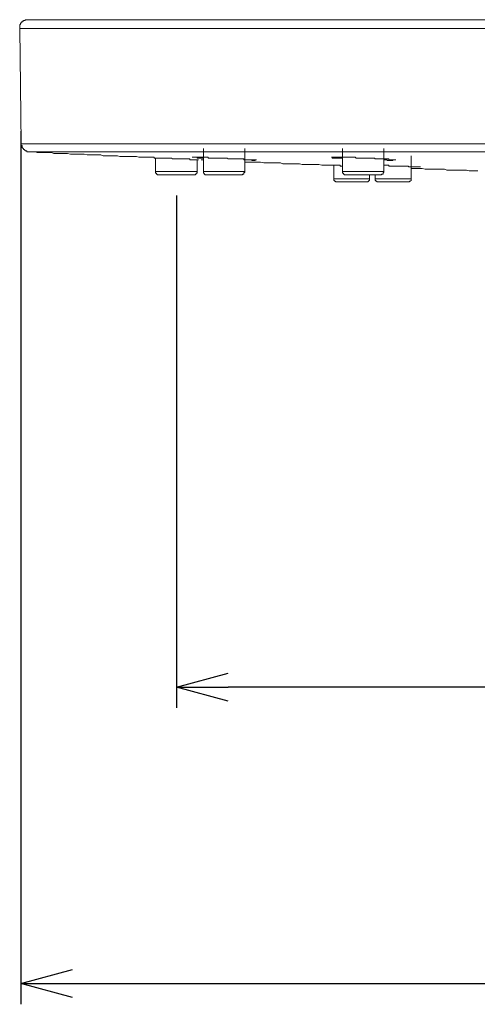
# Model space of a CAD drawing. Units: millimetres. Extents: x 1259 to 2094, y 2 to 570.
# Drawn here: x 1309 to 1353, y 150 to 245 of the extents above; entities that cross this region are included whole.
import ezdxf

# ---------------------------------------------------------------- set-up
doc = ezdxf.new("R2010")
doc.units = ezdxf.units.MM
doc.header["$PDSIZE"] = -1
doc.layers.add('\\M+5CDBC\\M+5B2E3 1', color=7, linetype='Continuous')
doc.styles.add('SLDTEXTSTYLE0', font='times_0.ttf')
doc.dimstyles.new('SLDDIMSTYLE1', dxfattribs={"dimtxt": 10, "dimasz": 5, "dimexe": 2, "dimexo": 2, "dimgap": 2, "dimtad": 3, "dimdec": 0, "dimlfac": 4, "dimrnd": 1e-09, "dimzin": 12, "dimdsep": 46, "dimtxsty": 'SLDTEXTSTYLE0', "dimblk1": 'OPEN30', "dimblk2": 'OPEN30', "dimsah": 1, "dimcen": 0.09, "dimadec": 0, "dimazin": 3, "dimtfac": 1, "dimtdec": 0, "dimtofl": 0, "dimtmove": 0, "dimatfit": 3, "dimldrblk": 'OPEN30', "dimfxl": 0, "dimfrac": 2, "dimtolj": 1, "dimtzin": 12, "dimarcsym": 0})

# ---------------------------------------------------------------- blocks, each defined once
blk = doc.blocks.new('_OPEN30')
at = {"color": 0, "linetype": 'ByBlock', "lineweight": -2}
for p, q in [((-1, 0.267949), (0, 0)), ((0, 0), (-1, -0.267949)), ((0, 0), (-1, 0))]:
    blk.add_line(p, q, dxfattribs=at)
blk = doc.blocks.new('*D39')
at = {"color": 0, "lineweight": -2}
for p, q in [((1309.002, 234.472), (1309.002, 150.329)), ((1607.62, 233.291), (1607.62, 150.329)), ((1314.002, 152.329), (1602.62, 152.329))]:
    blk.add_line(p, q, dxfattribs=at)
at = {"layer": 'Defpoints', "color": 0}
for p in [(1309.002, 236.472), (1607.62, 235.291), (1607.62, 152.329)]:
    blk.add_point(p, dxfattribs=at)
at = {"color": 0, "lineweight": -2, "xscale": 5, "yscale": 5, "zscale": 5, "rotation": 180}
blk.add_blockref('_OPEN30', (1309.002, 152.329), dxfattribs=at)
at = {"color": 0, "lineweight": -2, "xscale": 5, "yscale": 5, "zscale": 5}
blk.add_blockref('_OPEN30', (1607.62, 152.329), dxfattribs=at)
at = {"color": 0, "insert": (1458.311, 159.545), "char_height": 10, "attachment_point": 5, "style": 'SLDTEXTSTYLE0'}
blk.add_mtext('\\A1;%%C300', dxfattribs=at)
blk = doc.blocks.new('*D40')
at = {"color": 0, "lineweight": -2}
for p, q in [((1324.002, 228.261), (1324.002, 178.895)), ((1592.627, 228.261), (1592.627, 178.895)), ((1587.627, 180.895), (1329.002, 180.895))]:
    blk.add_line(p, q, dxfattribs=at)
at = {"layer": 'Defpoints', "color": 0}
for p in [(1324.002, 230.261), (1592.627, 230.261), (1324.002, 180.895)]:
    blk.add_point(p, dxfattribs=at)
at = {"color": 0, "lineweight": -2, "xscale": 5, "yscale": 5, "zscale": 5, "rotation": 180}
blk.add_blockref('_OPEN30', (1324.002, 180.895), dxfattribs=at)
at = {"color": 0, "lineweight": -2, "xscale": 5, "yscale": 5, "zscale": 5}
blk.add_blockref('_OPEN30', (1592.627, 180.895), dxfattribs=at)
at = {"color": 0, "insert": (1458.315, 188.111), "char_height": 10, "attachment_point": 5, "style": 'SLDTEXTSTYLE0'}
blk.add_mtext('\\A1;%%C270', dxfattribs=at)

msp = doc.modelspace()

# ---------------------------------------------------------------- linework, layer by layer
at = {"layer": '\\M+5CDBC\\M+5B2E3 1', "color": 7, "lineweight": 5}
for points in [[(1309.663, 245.21), (1309.585, 245.21), (1309.507, 245.21), (1309.432, 245.21), (1309.432, 245.137), (1309.353, 245.137), (1309.278, 245.137), (1309.278, 245.059), (1309.204, 245.059), (1309.126, 245.059), (1309.126, 244.976), (1309.046, 244.976), (1309.046, 244.902), (1308.97, 244.829), (1308.97, 244.751), (1308.894, 244.751), (1308.894, 244.673), (1308.894, 244.6), (1308.894, 244.517), (1308.894, 244.444), (1308.894, 244.365)], [(1309.663, 245.21), (1458.349, 245.21)], [(1458.349, 244.365), (1308.894, 244.365)], [(1308.894, 244.365), (1309.046, 233.254)], [(1309.046, 233.254), (1458.349, 233.254)], [(1309.046, 233.254), (1309.046, 233.171), (1309.046, 233.097), (1309.126, 233.097), (1309.126, 233.019), (1309.126, 232.941), (1309.126, 232.868), (1309.204, 232.868), (1309.204, 232.795), (1309.278, 232.795), (1309.278, 232.712), (1309.353, 232.712), (1309.353, 232.633), (1309.432, 232.633), (1309.432, 232.56), (1309.507, 232.56), (1309.585, 232.56), (1309.585, 232.482), (1309.663, 232.482), (1309.739, 232.482), (1309.812, 232.482)], [(1458.349, 232.482), (1309.812, 232.482)], [(1309.812, 232.482), (1310.049, 232.482), (1310.349, 232.482), (1310.584, 232.409), (1310.886, 232.409), (1311.121, 232.409), (1311.426, 232.409), (1311.655, 232.409), (1311.963, 232.409), (1312.192, 232.331), (1312.498, 232.331), (1312.727, 232.331), (1312.961, 232.331), (1313.269, 232.331), (1313.496, 232.331), (1313.804, 232.258), (1314.033, 232.258), (1314.341, 232.258), (1314.568, 232.258), (1314.875, 232.258), (1315.105, 232.258), (1315.412, 232.175), (1315.644, 232.175), (1315.947, 232.175), (1316.181, 232.175), (1316.408, 232.175), (1316.718, 232.175), (1316.945, 232.096), (1317.253, 232.096), (1317.485, 232.096), (1317.79, 232.096), (1318.022, 232.096), (1318.324, 232.096), (1318.559, 232.023), (1318.866, 232.023), (1319.093, 232.023), (1319.325, 232.023), (1319.63, 232.023), (1319.862, 232.023), (1320.165, 232.023), (1320.397, 231.95), (1320.707, 231.95), (1320.934, 231.95)], [(1326.607, 232.795), (1326.607, 230.568)], [(1330.596, 230.568), (1330.596, 232.795)], [(1340.026, 232.795), (1340.026, 230.568)], [(1344.015, 230.568), (1344.015, 232.795)], [(1320.934, 231.95), (1321.01, 231.95), (1321.085, 231.95), (1321.166, 231.95), (1321.242, 231.95), (1321.317, 231.95), (1321.393, 231.95), (1321.469, 231.95), (1321.547, 231.95), (1321.625, 231.95), (1321.703, 231.95), (1321.779, 231.95), (1321.852, 231.95), (1321.852, 231.872), (1321.93, 231.872), (1322.006, 231.872), (1322.089, 231.872), (1322.162, 231.872), (1322.238, 231.872), (1322.316, 231.872), (1322.389, 231.872), (1322.465, 231.872), (1322.548, 231.872), (1322.621, 231.872), (1322.696, 231.872), (1322.775, 231.872), (1322.85, 231.872), (1322.924, 231.872), (1323.007, 231.872), (1323.082, 231.872), (1323.16, 231.872), (1323.234, 231.872), (1323.309, 231.872), (1323.387, 231.872), (1323.465, 231.872), (1323.544, 231.872), (1323.619, 231.794), (1323.692, 231.794), (1323.771, 231.794), (1323.927, 231.794), (1324.154, 231.794), (1324.232, 231.794), (1324.388, 231.794), (1324.464, 231.794), (1324.537, 231.794), (1324.615, 231.794), (1324.691, 231.794), (1324.764, 231.794), (1324.847, 231.794), (1324.923, 231.794), (1324.998, 231.794), (1325.074, 231.794), (1325.15, 231.794), (1325.228, 231.794), (1325.306, 231.794), (1325.306, 231.716), (1325.382, 231.716), (1325.46, 231.716), (1325.536, 231.716), (1325.609, 231.716), (1325.687, 231.716), (1325.767, 231.716), (1325.843, 231.716), (1325.919, 231.716), (1325.994, 231.716), (1326.073, 231.716), (1326.146, 231.716)], [(1322.006, 231.872), (1322.006, 230.568)], [(1325.609, 231.95), (1325.767, 231.95)], [(1325.609, 231.95), (1325.767, 231.95)], [(1325.609, 231.95), (1325.687, 231.95), (1325.767, 231.95), (1325.843, 231.95), (1325.919, 231.95), (1325.994, 231.95), (1326.073, 231.95), (1326.146, 231.95), (1326.226, 231.95), (1326.304, 231.95), (1326.378, 231.95), (1326.453, 231.95), (1326.531, 231.95), (1326.607, 231.95), (1326.688, 231.95), (1326.763, 231.95), (1326.839, 231.95), (1326.915, 231.95), (1326.99, 231.95), (1327.066, 231.95), (1327.066, 231.872), (1327.147, 231.872), (1327.222, 231.872), (1327.3, 231.872), (1327.376, 231.872), (1327.449, 231.872), (1327.527, 231.872), (1327.608, 231.872), (1327.684, 231.872), (1327.759, 231.872), (1327.835, 231.872), (1327.913, 231.872), (1327.986, 231.872), (1328.067, 231.872), (1328.145, 231.872), (1328.218, 231.872), (1328.294, 231.872), (1328.448, 231.872), (1328.521, 231.872), (1328.68, 231.872), (1328.758, 231.872), (1328.907, 231.872), (1328.985, 231.794), (1329.063, 231.794), (1329.139, 231.794), (1329.217, 231.794), (1329.292, 231.794), (1329.368, 231.794), (1329.444, 231.794), (1329.524, 231.794), (1329.6, 231.794), (1329.676, 231.794), (1329.751, 231.794), (1329.829, 231.794), (1329.903, 231.794), (1329.983, 231.794), (1330.061, 231.794), (1330.135, 231.794), (1330.213, 231.794), (1330.288, 231.794), (1330.364, 231.794), (1330.445, 231.794), (1330.52, 231.794), (1330.52, 231.716), (1330.596, 231.716), (1330.672, 231.716), (1330.747, 231.716), (1330.825, 231.716), (1330.903, 231.716), (1330.979, 231.716), (1331.057, 231.716), (1331.133, 231.716), (1331.206, 231.716)], [(1325.994, 230.568), (1325.994, 231.716)], [(1326.378, 231.716), (1326.607, 231.716)], [(1330.596, 231.716), (1330.672, 231.716), (1330.747, 231.716), (1330.825, 231.716), (1330.903, 231.716), (1330.979, 231.716), (1331.057, 231.716), (1331.133, 231.716), (1331.206, 231.716), (1331.284, 231.716), (1331.284, 231.638), (1331.365, 231.638), (1331.438, 231.638), (1331.516, 231.638), (1331.592, 231.638), (1331.592, 231.716), (1331.67, 231.716), (1331.743, 231.716)], [(1331.206, 231.716), (1331.284, 231.716), (1331.365, 231.716), (1331.438, 231.716), (1331.516, 231.716), (1331.592, 231.716), (1331.592, 231.638), (1331.516, 231.638), (1331.438, 231.638), (1331.365, 231.638), (1331.365, 231.716), (1331.284, 231.716), (1331.206, 231.716), (1331.133, 231.716), (1331.057, 231.716), (1330.979, 231.716), (1330.903, 231.716), (1330.825, 231.716), (1330.747, 231.716), (1330.672, 231.716), (1330.596, 231.716)], [(1331.206, 231.716), (1331.284, 231.716), (1331.365, 231.716), (1331.438, 231.716), (1331.516, 231.716)], [(1339.03, 231.95), (1339.106, 231.95)], [(1339.106, 231.95), (1339.186, 231.95), (1339.262, 231.95), (1339.338, 231.95), (1339.416, 231.95), (1339.489, 231.95), (1339.567, 231.95), (1339.648, 231.95), (1339.721, 231.95), (1339.799, 231.95), (1339.875, 231.95), (1339.95, 231.95), (1340.026, 231.95), (1340.106, 231.95), (1340.185, 231.95), (1340.258, 231.95), (1340.334, 231.95), (1340.412, 231.95), (1340.487, 231.95), (1340.565, 231.95), (1340.644, 231.95), (1340.719, 231.95), (1340.792, 231.95), (1340.871, 231.95), (1340.946, 231.95), (1341.029, 231.95), (1341.102, 231.95), (1341.178, 231.95), (1341.256, 231.95), (1341.329, 231.872), (1341.405, 231.872), (1341.488, 231.872), (1341.564, 231.872), (1341.639, 231.872), (1341.791, 231.872), (1341.947, 231.872), (1342.023, 231.872), (1342.174, 231.872), (1342.252, 231.872), (1342.328, 231.872), (1342.406, 231.872), (1342.484, 231.872), (1342.56, 231.872), (1342.635, 231.872), (1342.711, 231.872), (1342.787, 231.872), (1342.862, 231.872), (1342.943, 231.872), (1343.019, 231.872), (1343.097, 231.872), (1343.173, 231.794), (1343.246, 231.794), (1343.324, 231.794), (1343.404, 231.794), (1343.478, 231.794), (1343.556, 231.794), (1343.631, 231.794), (1343.707, 231.794), (1343.783, 231.794), (1343.863, 231.794), (1343.941, 231.794), (1344.015, 231.794), (1344.09, 231.794), (1344.168, 231.794), (1344.244, 231.794), (1344.322, 231.794), (1344.4, 231.794), (1344.476, 231.794), (1344.476, 231.716), (1344.552, 231.716), (1344.627, 231.716), (1344.703, 231.716), (1344.784, 231.716), (1344.859, 231.716), (1344.935, 231.716)], [(1344.015, 231.716), (1344.09, 231.716), (1344.168, 231.716), (1344.244, 231.716), (1344.322, 231.716), (1344.322, 231.638), (1344.4, 231.638), (1344.476, 231.638), (1344.552, 231.638), (1344.627, 231.638), (1344.703, 231.638), (1344.784, 231.638), (1344.859, 231.638), (1344.859, 231.716), (1344.935, 231.716), (1345.013, 231.716), (1345.086, 231.716), (1345.162, 231.716)], [(1344.859, 231.716), (1344.935, 231.716)], [(1346.627, 229.875), (1346.627, 232.096)], [(1322.006, 230.568), (1322.006, 230.49), (1322.006, 230.417), (1322.089, 230.417), (1322.089, 230.334), (1322.162, 230.334), (1322.162, 230.261), (1322.238, 230.261), (1322.316, 230.261)], [(1322.006, 230.568), (1324.002, 230.568)], [(1324.002, 230.568), (1325.994, 230.568)], [(1325.687, 230.261), (1325.767, 230.261), (1325.843, 230.261), (1325.843, 230.334), (1325.919, 230.334), (1325.919, 230.417), (1325.994, 230.417), (1325.994, 230.49), (1325.994, 230.568)], [(1326.607, 230.568), (1326.607, 230.49), (1326.607, 230.417), (1326.688, 230.417), (1326.688, 230.334), (1326.763, 230.334), (1326.763, 230.261), (1326.839, 230.261), (1326.915, 230.261)], [(1330.596, 230.568), (1326.607, 230.568)], [(1330.288, 230.261), (1330.364, 230.261), (1330.364, 230.334), (1330.445, 230.334), (1330.52, 230.334), (1330.52, 230.417), (1330.52, 230.49), (1330.596, 230.49), (1330.596, 230.568)], [(1330.596, 231.491), (1330.825, 231.491), (1331.057, 231.491), (1331.365, 231.491), (1331.592, 231.491), (1331.902, 231.491), (1332.129, 231.491), (1332.437, 231.408), (1332.664, 231.408), (1332.974, 231.408), (1333.205, 231.408), (1333.508, 231.408), (1333.743, 231.408), (1334.045, 231.408), (1334.277, 231.335), (1334.587, 231.335), (1334.814, 231.335), (1335.046, 231.335), (1335.349, 231.335), (1335.581, 231.335), (1335.886, 231.335), (1336.118, 231.252), (1336.428, 231.252), (1336.655, 231.252), (1336.962, 231.252), (1337.189, 231.252), (1337.499, 231.252), (1337.726, 231.252), (1338.034, 231.179), (1338.266, 231.179)], [(1338.266, 231.179), (1338.344, 231.179), (1338.417, 231.179), (1338.493, 231.179), (1338.571, 231.179), (1338.647, 231.179), (1338.727, 231.179), (1338.803, 231.179), (1338.879, 231.179), (1338.954, 231.179), (1339.03, 231.179), (1339.106, 231.179), (1339.186, 231.179), (1339.262, 231.179), (1339.338, 231.179), (1339.416, 231.179), (1339.489, 231.179), (1339.567, 231.179), (1339.648, 231.179), (1339.721, 231.179)], [(1338.266, 231.179), (1338.344, 231.179), (1338.417, 231.179), (1338.493, 231.179), (1338.571, 231.179), (1338.647, 231.179), (1338.727, 231.179), (1338.803, 231.179), (1338.879, 231.179), (1338.954, 231.179), (1339.03, 231.179), (1339.106, 231.179), (1339.186, 231.179), (1339.262, 231.179), (1339.338, 231.179), (1339.416, 231.179), (1339.489, 231.179), (1339.567, 231.179), (1339.648, 231.179), (1339.721, 231.179), (1339.799, 231.179), (1339.799, 231.105), (1339.875, 231.105), (1339.95, 231.105), (1340.026, 231.105)], [(1339.186, 231.179), (1339.186, 229.875)], [(1340.026, 230.568), (1340.026, 230.49), (1340.026, 230.417), (1340.106, 230.417), (1340.106, 230.334), (1340.185, 230.334), (1340.185, 230.261), (1340.258, 230.261), (1340.334, 230.261)], [(1344.015, 230.568), (1340.026, 230.568)], [(1343.707, 230.261), (1343.783, 230.261), (1343.783, 230.334), (1343.863, 230.334), (1343.941, 230.334), (1343.941, 230.417), (1343.941, 230.49), (1344.015, 230.49), (1344.015, 230.568)], [(1344.015, 231.179), (1344.09, 231.179), (1344.168, 231.179), (1344.244, 231.179), (1344.322, 231.179), (1344.4, 231.179), (1344.476, 231.179), (1344.476, 231.105), (1344.552, 231.105), (1344.627, 231.105), (1344.703, 231.105), (1344.784, 231.105), (1344.859, 231.105), (1344.935, 231.105), (1345.013, 231.105), (1345.086, 231.105), (1345.162, 231.105), (1345.245, 231.105), (1345.321, 231.105), (1345.396, 231.105), (1345.472, 231.105), (1345.548, 231.105), (1345.623, 231.105), (1345.704, 231.105), (1345.782, 231.105), (1345.855, 231.105), (1345.931, 231.105), (1346.009, 231.105), (1346.085, 231.105), (1346.163, 231.105), (1346.241, 231.105), (1346.317, 231.105), (1346.392, 231.105), (1346.392, 231.027), (1346.468, 231.027), (1346.544, 231.027), (1346.627, 231.027), (1346.7, 231.027), (1346.776, 231.027), (1346.854, 231.027), (1346.927, 231.027), (1347.003, 231.027), (1347.086, 231.027), (1347.161, 231.027)], [(1346.627, 231.027), (1346.7, 231.027), (1346.776, 231.027), (1346.854, 231.027), (1346.927, 231.027), (1347.003, 231.027), (1347.086, 231.027), (1347.161, 231.027), (1347.237, 231.027), (1347.313, 231.027), (1347.388, 231.027), (1347.466, 231.027)], [(1346.627, 230.876), (1346.927, 230.876), (1347.161, 230.876), (1347.466, 230.876), (1347.698, 230.876), (1348.003, 230.793), (1348.233, 230.793), (1348.541, 230.793), (1348.77, 230.793), (1349.075, 230.793), (1349.305, 230.793), (1349.612, 230.793), (1349.847, 230.793), (1350.074, 230.72), (1350.384, 230.72), (1350.611, 230.72), (1350.918, 230.72), (1351.145, 230.72), (1351.455, 230.72), (1351.687, 230.72), (1351.99, 230.72), (1352.222, 230.646), (1352.527, 230.646), (1352.759, 230.646), (1353.069, 230.646)], [(1347.161, 231.027), (1347.237, 231.027), (1347.313, 231.027), (1347.388, 231.027), (1347.466, 231.027)], [(1324.002, 230.261), (1322.316, 230.261)], [(1325.687, 230.261), (1324.002, 230.261)], [(1326.915, 230.261), (1330.288, 230.261)], [(1339.186, 229.875), (1339.186, 229.802), (1339.186, 229.719), (1339.262, 229.719), (1339.262, 229.646), (1339.338, 229.646), (1339.338, 229.572), (1339.416, 229.572), (1339.489, 229.572)], [(1339.186, 229.875), (1340.946, 229.875)], [(1340.334, 230.261), (1343.707, 230.261)], [(1340.946, 229.875), (1342.635, 229.875)], [(1342.328, 229.572), (1342.406, 229.572), (1342.484, 229.572), (1342.484, 229.646), (1342.56, 229.646), (1342.56, 229.719), (1342.635, 229.719), (1342.635, 229.802), (1342.635, 229.875)], [(1342.635, 229.875), (1342.635, 230.261)], [(1343.173, 230.261), (1343.173, 229.875)], [(1343.173, 229.875), (1343.173, 229.802), (1343.173, 229.719), (1343.246, 229.719), (1343.246, 229.646), (1343.324, 229.646), (1343.324, 229.572), (1343.404, 229.572), (1343.478, 229.572)], [(1346.627, 229.875), (1343.173, 229.875)], [(1346.317, 229.572), (1346.392, 229.572), (1346.468, 229.572), (1346.468, 229.646), (1346.544, 229.646), (1346.627, 229.719), (1346.627, 229.802), (1346.627, 229.875)], [(1340.946, 229.572), (1339.489, 229.572)], [(1342.328, 229.572), (1340.946, 229.572)], [(1343.478, 229.572), (1346.317, 229.572)]]:
    msp.add_lwpolyline(points, dxfattribs=at)
for points, knots in [([(1326.607, 231.872), (1326.607, 231.872), (1326.531, 231.872), (1326.531, 231.872), (1326.531, 231.872), (1326.453, 231.872), (1326.453, 231.872), (1326.453, 231.872), (1326.378, 231.872), (1326.378, 231.872), (1326.378, 231.872), (1326.304, 231.872), (1326.304, 231.872), (1326.304, 231.872), (1326.226, 231.872), (1326.226, 231.872), (1326.226, 231.872), (1326.146, 231.872), (1326.146, 231.872), (1326.146, 231.872), (1326.073, 231.872), (1326.073, 231.872), (1326.073, 231.872), (1325.994, 231.872), (1325.994, 231.872), (1325.994, 231.872), (1325.994, 231.95), (1325.994, 231.95), (1325.994, 231.95), (1325.919, 231.95), (1325.919, 231.95), (1325.919, 231.95), (1325.843, 231.95), (1325.843, 231.95), (1325.843, 231.95), (1325.767, 231.95), (1325.767, 231.95), (1325.767, 231.95), (1325.687, 231.95), (1325.687, 231.95), (1325.687, 231.95), (1325.609, 231.95), (1325.609, 231.95), (1325.609, 231.95), (1325.536, 231.95), (1325.536, 231.95), (1325.536, 231.95), (1325.609, 231.95), (1325.609, 231.95)], [0, 0, 0, 0, 1, 1, 1, 2, 2, 2, 3, 3, 3, 4, 4, 4, 5, 5, 5, 6, 6, 6, 7, 7, 7, 8, 8, 8, 9, 9, 9, 10, 10, 10, 11, 11, 11, 12, 12, 12, 13, 13, 13, 14, 14, 14, 15, 15, 15, 16, 16, 16, 16]), ([(1340.026, 231.872), (1340.026, 231.872), (1339.95, 231.872), (1339.95, 231.872), (1339.95, 231.872), (1339.875, 231.872), (1339.875, 231.872), (1339.875, 231.872), (1339.799, 231.872), (1339.799, 231.872), (1339.799, 231.872), (1339.721, 231.872), (1339.721, 231.872), (1339.721, 231.872), (1339.648, 231.872), (1339.648, 231.872), (1339.648, 231.872), (1339.567, 231.872), (1339.567, 231.872), (1339.567, 231.872), (1339.489, 231.872), (1339.489, 231.872), (1339.489, 231.872), (1339.416, 231.872), (1339.416, 231.872), (1339.416, 231.872), (1339.338, 231.872), (1339.338, 231.872), (1339.338, 231.872), (1339.262, 231.872), (1339.262, 231.872), (1339.262, 231.872), (1339.186, 231.872), (1339.186, 231.872), (1339.186, 231.872), (1339.106, 231.872), (1339.106, 231.872), (1339.106, 231.872), (1339.03, 231.872), (1339.03, 231.872), (1339.03, 231.872), (1339.03, 231.95), (1339.03, 231.95), (1339.03, 231.95), (1338.954, 231.95), (1338.954, 231.95), (1338.954, 231.95), (1339.03, 231.95), (1339.03, 231.95), (1339.03, 231.95), (1339.106, 231.95), (1339.106, 231.95)], [0, 0, 0, 0, 1, 1, 1, 2, 2, 2, 3, 3, 3, 4, 4, 4, 5, 5, 5, 6, 6, 6, 7, 7, 7, 8, 8, 8, 9, 9, 9, 10, 10, 10, 11, 11, 11, 12, 12, 12, 13, 13, 13, 14, 14, 14, 15, 15, 15, 16, 16, 16, 17, 17, 17, 17]), ([(1344.935, 231.716), (1344.935, 231.716), (1345.013, 231.716), (1345.013, 231.716), (1345.013, 231.716), (1344.935, 231.716), (1344.935, 231.716), (1344.935, 231.716), (1344.859, 231.716), (1344.859, 231.716), (1344.859, 231.716), (1344.784, 231.716), (1344.784, 231.716), (1344.784, 231.716), (1344.784, 231.638), (1344.784, 231.638), (1344.784, 231.638), (1344.703, 231.638), (1344.703, 231.638), (1344.703, 231.638), (1344.627, 231.638), (1344.627, 231.638), (1344.627, 231.638), (1344.552, 231.638), (1344.552, 231.638), (1344.552, 231.638), (1344.476, 231.638), (1344.476, 231.638), (1344.476, 231.638), (1344.4, 231.638), (1344.4, 231.638), (1344.4, 231.638), (1344.322, 231.638), (1344.322, 231.638), (1344.322, 231.638), (1344.322, 231.716), (1344.322, 231.716), (1344.322, 231.716), (1344.244, 231.716), (1344.244, 231.716), (1344.244, 231.716), (1344.168, 231.716), (1344.168, 231.716), (1344.168, 231.716), (1344.09, 231.716), (1344.09, 231.716), (1344.09, 231.716), (1344.015, 231.716), (1344.015, 231.716)], [0, 0, 0, 0, 1, 1, 1, 2, 2, 2, 3, 3, 3, 4, 4, 4, 5, 5, 5, 6, 6, 6, 7, 7, 7, 8, 8, 8, 9, 9, 9, 10, 10, 10, 11, 11, 11, 12, 12, 12, 13, 13, 13, 14, 14, 14, 15, 15, 15, 16, 16, 16, 16]), ([(1347.466, 231.027), (1347.466, 231.027), (1347.545, 231.027), (1347.545, 231.027), (1347.545, 231.027), (1347.466, 231.027), (1347.466, 231.027), (1347.466, 231.027), (1347.388, 231.027), (1347.388, 231.027), (1347.388, 231.027), (1347.313, 231.027), (1347.313, 231.027), (1347.313, 231.027), (1347.237, 231.027), (1347.237, 231.027), (1347.237, 231.027), (1347.161, 231.027), (1347.161, 231.027), (1347.161, 231.027), (1347.086, 231.027), (1347.086, 231.027), (1347.086, 231.027), (1347.003, 231.027), (1347.003, 231.027), (1347.003, 231.027), (1346.927, 231.027), (1346.927, 231.027), (1346.927, 231.027), (1346.854, 231.027), (1346.854, 231.027), (1346.854, 231.027), (1346.776, 231.027), (1346.776, 231.027), (1346.776, 231.027), (1346.7, 231.027), (1346.7, 231.027), (1346.7, 231.027), (1346.627, 231.027), (1346.627, 231.027)], [0, 0, 0, 0, 1, 1, 1, 2, 2, 2, 3, 3, 3, 4, 4, 4, 5, 5, 5, 6, 6, 6, 7, 7, 7, 8, 8, 8, 9, 9, 9, 10, 10, 10, 11, 11, 11, 12, 12, 12, 13, 13, 13, 13])]:
    msp.add_open_spline(points, degree=3, knots=knots, dxfattribs=at)

# ---------------------------------------------------------------- dimensions: what is measured, and where the dimension line sits
for base, p1, p2, text, picture, middle in [((1607.62, 152.329), (1309.002, 236.472), (1607.62, 235.291), '%%C300', '*D39', (1458.311, 159.545)), ((1324.002, 180.895), (1592.627, 230.261), (1324.002, 230.261), '%%C270', '*D40', (1458.315, 188.111))]:
    dim = msp.add_linear_dim(base=base, p1=p1, p2=p2, text=text, dimstyle='SLDDIMSTYLE1')
    dim.commit()
    dim.dimension.update_dxf_attribs({"geometry": picture, "text_midpoint": middle})

doc.saveas('drawing.dxf')
